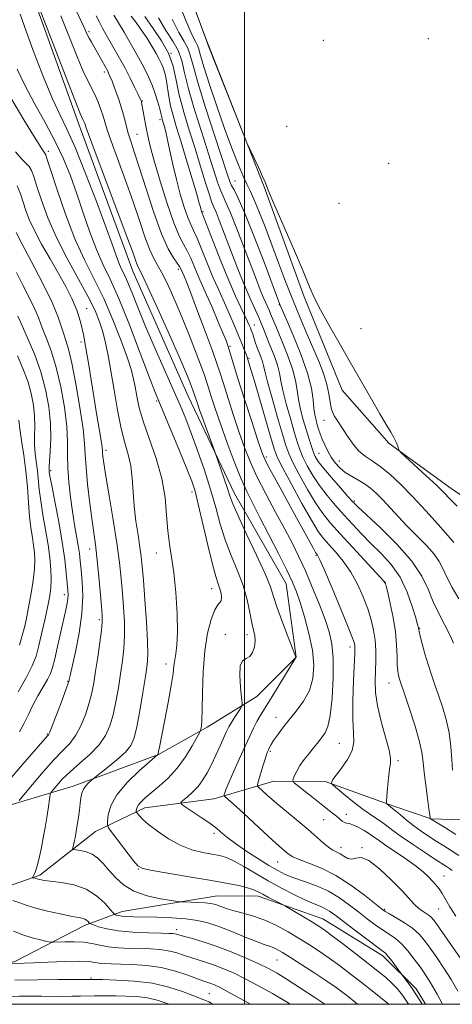
# Model space of a CAD drawing. Extents: x 2122300 to 2125200, y 354800 to 357700.
# Drawn here: x 2123440 to 2123555, y 355000 to 355262 of the extents above; entities that cross this region are included whole.
import ezdxf

# ---------------------------------------------------------------- set-up
doc = ezdxf.new("R2010")
doc.units = 0
doc.header["$MEASUREMENT"] = 0
for name, color, linetype, lineweight in [('32000', 7, 'Continuous', 0), ('DTM HARD BREAKLINE', 7, 'Continuous', 0), ('DTM SPOT ELEVATION', 2, 'Continuous', 13), ('INDEX CONTOUR', 41, 'Continuous', 13), ('INTERMEDIATE CONTOUR', 44, 'Continuous', 0)]:
    doc.layers.add(name, color=color, linetype=linetype, lineweight=lineweight)

msp = doc.modelspace()

# ---------------------------------------------------------------- linework, layer by layer
at = {"layer": '32000', "flags": 128}
for points in [[(2122500, 355000), (2125000, 355000), (2125000, 357500), (2122500, 357500), (2122500, 355000)], [(2123500, 357500), (2123500, 355000)]]:
    msp.add_lwpolyline(points, dxfattribs=at)
at = {"layer": 'DTM HARD BREAKLINE'}
for points in [[(2123414.481, 355511.773, 833.27), (2123416.059, 355480.418, 833.745), (2123426.534, 355448.362, 833.935), (2123436.681, 355419.633, 834.315), (2123444.165, 355401.972, 833.745), (2123457.553, 355379.401, 833.27), (2123464.654, 355350.072, 833.84), (2123464.819, 355320.361, 834.6), (2123477.78, 355289.176, 834.125), (2123490.215, 355256.038, 833.935), (2123505.227, 355217.663, 834.03), (2123515.938, 355188.387, 834.125), (2123526.027, 355163.545, 834.41), (2123538.458, 355149.291, 834.125), (2123555.02, 355137.319, 833.365), (2123573.252, 355125.095, 832.415), (2123596.25, 355109.887, 832.13), (2123606.7, 355098.102, 832.035), (2123610.918, 355075.949, 832.035), (2123610.578, 355061.504, 832.89), (2123607.718, 355048.41, 832.985)], [(2123409.937, 355394.7, 851.415), (2123409.803, 355367.201, 852.175), (2123408.385, 355352.751, 852.27), (2123415.136, 355338.15, 852.08), (2123424.703, 355317.33, 853.315), (2123434.302, 355294.332, 853.22), (2123444.523, 355266.171, 854.265), (2123456.449, 355233.134, 854.55), (2123470.354, 355195.227, 854.74), (2123485.007, 355161.959, 854.835), (2123497.373, 355136.008, 853.41), (2123511.071, 355111.982, 852.84), (2123513.813, 355092.421, 853.98), (2123503.351, 355081.92, 855.31), (2123490.132, 355073.828, 857.685), (2123477.173, 355066.556, 859.965), (2123454.431, 355058.05, 862.625), (2123438.169, 355053.179, 866.33), (2123419.006, 355042.004, 869.465), (2123401.017, 355025.129, 872.41), (2123389.191, 355014.879, 874.5), (2123376.467, 355010.062, 876.02)], [(2123397.386, 355000, 873.981), (2123403.99, 355008.74, 871.62), (2123414.41, 355015.95, 870.12), (2123426.27, 355027.61, 866.7), (2123445.58, 355034.41, 863.69), (2123460.41, 355046.04, 860.79), (2123473.53, 355052.35, 857.41), (2123491.86, 355054.73, 854.61), (2123507.85, 355059.45, 850.99), (2123521.48, 355059.33, 848.23), (2123539.75, 355052.78, 845.72), (2123549.71, 355049.35, 843.94), (2123563.23, 355048.95, 840.92), (2123577.43, 355048.64, 838.22), (2123590.97, 355043.33, 835.27), (2123607.12, 355029.23, 831.68)], [(2123406.866, 355000, 873.963), (2123416.887, 355004.07, 872.79), (2123439.1, 355011.48, 869.75), (2123457.471, 355021.01, 866.425), (2123467.489, 355024.698, 863.385), (2123492.746, 355028.886, 861.105), (2123503.637, 355028.776, 860.535), (2123520.878, 355022.772, 859.205), (2123536.815, 355012.936, 858.445), (2123545.659, 355004.084, 857.685), (2123548.202, 355000, 857.554)]]:
    msp.add_polyline3d(points, dxfattribs=at)
at = {"layer": 'DTM SPOT ELEVATION'}
for p in [(2123458.66, 355259.01, 849.7), (2123520.95, 355256.7, 833.3), (2123548.923, 355257.082, 832.13), (2123480.45, 355253.22, 842.5), (2123462.75, 355248.25, 850.4), (2123472.87, 355240.51, 847.9), (2123477.56, 355235.5, 846.4), (2123511.25, 355233.73, 833.6), (2123471.41, 355231.66, 849.1), (2123447.89, 355227.14, 859.6), (2123538.37, 355223.95, 833.9), (2123497.48, 355219.17, 837.1), (2123525.14, 355213.3, 833.2), (2123489.018, 355211.029, 843.815), (2123482.41, 355195.67, 850.4), (2123458.02, 355185.19, 863.2), (2123509.29, 355186.29, 838.1), (2123502.65, 355180.85, 843.3), (2123531.02, 355179.85, 833.5), (2123456.57, 355176.36, 864.4), (2123496.19, 355175.21, 847.8), (2123501.24, 355172.03, 845.8), (2123476.71, 355160.61, 858.2), (2123521.21, 355155.5, 836.7), (2123463.17, 355147.5, 863.6), (2123505.848, 355145.69, 847.615), (2123519.8, 355146.72, 839.1), (2123525.22, 355144.65, 837.2), (2123448.457, 355142.112, 869.75), (2123486.112, 355136.412, 858.445), (2123529.23, 355133.97, 839.8), (2123458.87, 355121.26, 866.6), (2123476.553, 355120.207, 860.63), (2123519.034, 355119.479, 848.185), (2123537.2, 355112.25, 844.1), (2123452.118, 355109.094, 870.51), (2123491.27, 355110.63, 858.7), (2123461.44, 355102.4, 866.3), (2123494.95, 355098.54, 856.4), (2123546.63, 355100.07, 841.9), (2123500.68, 355098.39, 856.5), (2123528.109, 355095.112, 848.47), (2123479.172, 355090.571, 860.535), (2123453.01, 355086.03, 868.1), (2123538.47, 355085.53, 844.7), (2123508.42, 355076.38, 852.6), (2123447.603, 355071.942, 868.135), (2123506.89, 355067.39, 851.8), (2123525.224, 355069.478, 849.04), (2123540.89, 355064.87, 845.7), (2123521.1, 355049.16, 850.9), (2123527.11, 355050.57, 849.4), (2123491.88, 355045.51, 856.4), (2123525.71, 355041.82, 851.4), (2123531.32, 355041.68, 851.9), (2123471.818, 355036.012, 860.06), (2123508.815, 355037.925, 854.835), (2123553.08, 355034.12, 849.2), (2123537.317, 355025.282, 853.79), (2123551.67, 355025.41, 850.9), (2123481.97, 355019.89, 865.5), (2123508.66, 355011.787, 864.905), (2123459.183, 355006.966, 871.84), (2123490.71, 355002.81, 871.1)]:
    msp.add_point(p, dxfattribs=at)
at = {"layer": 'INDEX CONTOUR'}
for points in [[(2123556.231, 355023.467, 850), (2123554.656, 355025.976, 850), (2123552.566, 355029.51, 850), (2123551.756, 355030.73, 850), (2123550.953, 355031.768, 850), (2123550.063, 355032.783, 850), (2123548.975, 355033.921, 850), (2123547.499, 355035.274, 850), (2123545.429, 355036.922, 850), (2123542.691, 355038.876, 850), (2123537.23, 355042.583, 850), (2123535.536, 355043.774, 850), (2123534.37, 355044.618, 850), (2123533.246, 355045.386, 850), (2123531.811, 355046.271, 850), (2123530.242, 355047.143, 850), (2123528.847, 355047.797, 850), (2123527.856, 355048.099, 850), (2123527.166, 355048.211, 850), (2123526.598, 355048.37, 850), (2123525.992, 355048.761, 850), (2123525.29, 355049.36, 850), (2123524.457, 355050.093, 850), (2123523.442, 355050.919, 850), (2123520.393, 355053.294, 850), (2123518.203, 355055.028, 850), (2123514.154, 355058.27, 850), (2123513.168, 355059.094, 850), (2123512.866, 355059.558, 850), (2123512.99, 355060.06, 850), (2123513.335, 355060.916, 850), (2123513.906, 355062.118, 850), (2123514.762, 355063.577, 850), (2123515.916, 355065.192, 850), (2123517.196, 355066.812, 850), (2123518.388, 355068.279, 850), (2123519.329, 355069.474, 850), (2123520.771, 355071.341, 850), (2123521.48, 355072.316, 850), (2123522.18, 355073.951, 850), (2123522.81, 355076.908, 850), (2123523.306, 355081.541, 850), (2123523.6, 355086.985, 850), (2123523.618, 355092.069, 850), (2123523.294, 355095.957, 850), (2123522.581, 355099.154, 850), (2123521.441, 355102.499, 850), (2123519.875, 355106.594, 850), (2123518.063, 355111.092, 850), (2123516.228, 355115.41, 850), (2123514.515, 355119.153, 850), (2123512.76, 355122.676, 850), (2123510.721, 355126.524, 850), (2123508.262, 355131.058, 850), (2123505.665, 355135.907, 850), (2123503.319, 355140.518, 850), (2123501.5, 355144.516, 850), (2123500.039, 355148.243, 850), (2123498.651, 355152.218, 850), (2123497.141, 355156.757, 850), (2123495.65, 355161.343, 850), (2123494.405, 355165.254, 850), (2123493.527, 355168.077, 850), (2123492.699, 355170.625, 850), (2123491.499, 355174.023, 850), (2123489.663, 355178.976, 850), (2123487.561, 355184.534, 850), (2123485.727, 355189.332, 850), (2123484.563, 355192.337, 850), (2123483.956, 355193.858, 850), (2123483.092, 355195.839, 850), (2123482.776, 355196.404, 850), (2123482.164, 355197.31, 850), (2123481.149, 355198.752, 850), (2123479.74, 355201.185, 850), (2123477.977, 355205.13, 850), (2123475.938, 355210.798, 850), (2123473.87, 355217.164, 850), (2123472.06, 355222.895, 850), (2123470.723, 355226.992, 850), (2123469.789, 355229.786, 850), (2123469.114, 355231.94, 850), (2123468.56, 355234.022, 850), (2123468.007, 355236.216, 850), (2123467.341, 355238.606, 850), (2123466.494, 355241.205, 850), (2123465.59, 355243.721, 850), (2123464.801, 355245.788, 850), (2123464.257, 355247.144, 850), (2123463.906, 355247.942, 850), (2123463.655, 355248.442, 850), (2123461.288, 355252.745, 850), (2123460.525, 355254.106, 850), (2123459.211, 355256.349, 850), (2123458.706, 355257.253, 850), (2123458.299, 355258.081, 850), (2123457.334, 355260.226, 850), (2123453.735, 355267.884, 850)], [(2123555.617, 355096.136, 840), (2123554.712, 355098.173, 840), (2123551.787, 355103.877, 840), (2123550.246, 355107.17, 840), (2123548.882, 355110.499, 840), (2123547.2, 355114.028, 840), (2123544.546, 355118.007, 840), (2123540.57, 355122.509, 840), (2123536.132, 355126.908, 840), (2123530.171, 355132.484, 840), (2123528.868, 355133.789, 840), (2123527.545, 355135.246, 840), (2123525.521, 355137.522, 840), (2123523.147, 355140.23, 840), (2123521.035, 355142.72, 840), (2123519.644, 355144.52, 840), (2123518.822, 355145.864, 840), (2123518.265, 355147.167, 840), (2123517.716, 355148.769, 840), (2123517.109, 355150.73, 840), (2123516.426, 355153.04, 840), (2123515.674, 355155.654, 840), (2123514.952, 355158.391, 840), (2123514.383, 355161.037, 840), (2123514.016, 355163.485, 840), (2123513.594, 355166.058, 840), (2123512.787, 355169.184, 840), (2123511.395, 355173.083, 840), (2123509.752, 355177.137, 840), (2123508.323, 355180.516, 840), (2123507.451, 355182.625, 840), (2123506.985, 355183.803, 840), (2123506.649, 355184.62, 840), (2123505.663, 355186.77, 840), (2123504.994, 355188.295, 840), (2123504.204, 355190.239, 840), (2123503.179, 355192.885, 840), (2123499.953, 355201.385, 840), (2123497.995, 355206.482, 840), (2123496.288, 355210.772, 840), (2123495.109, 355213.493, 840), (2123494.313, 355215.194, 840), (2123493.651, 355216.749, 840), (2123492.893, 355218.929, 840), (2123490.493, 355226.458, 840), (2123488.675, 355232.089, 840), (2123486.751, 355238.185, 840), (2123485.133, 355243.747, 840), (2123484.09, 355248.025, 840), (2123483.323, 355251.254, 840), (2123482.391, 355253.916, 840), (2123480.964, 355256.469, 840), (2123479.151, 355259.277, 840), (2123477.174, 355262.68, 840)], [(2123543.696, 355000, 860), (2123543.499, 355000.317, 860), (2123542.043, 355002.39, 860), (2123540.603, 355004.169, 860), (2123539.12, 355005.742, 860), (2123537.499, 355007.23, 860), (2123535.516, 355008.862, 860), (2123532.914, 355010.9, 860), (2123529.595, 355013.469, 860), (2123526.092, 355016.164, 860), (2123523.099, 355018.441, 860), (2123521.083, 355019.929, 860), (2123519.629, 355020.918, 860), (2123518.094, 355021.866, 860), (2123510.957, 355026.128, 860), (2123510.307, 355026.491, 860), (2123506.452, 355028.466, 860), (2123504.863, 355029.307, 860), (2123503.627, 355029.976, 860), (2123502.439, 355030.52, 860), (2123500.855, 355031.032, 860), (2123498.484, 355031.594, 860), (2123495.153, 355032.253, 860), (2123490.739, 355033.045, 860), (2123485.334, 355033.972, 860), (2123475.498, 355035.64, 860), (2123472.993, 355036.15, 860), (2123471.678, 355036.83, 860), (2123470.508, 355038.202, 860), (2123464.873, 355045.659, 860), (2123463.894, 355047.012, 860), (2123463.556, 355047.825, 860), (2123463.571, 355048.792, 860), (2123463.77, 355050.471, 860), (2123464.464, 355052.85, 860), (2123466.088, 355055.78, 860), (2123468.847, 355059.043, 860), (2123472.04, 355062.156, 860), (2123474.736, 355064.567, 860), (2123477.048, 355066.604, 860), (2123477.071, 355066.685, 860), (2123477.178, 355067.28, 860), (2123477.404, 355068.464, 860), (2123478.766, 355075.292, 860), (2123479.746, 355080.322, 860), (2123480.571, 355084.891, 860), (2123481.038, 355088.072, 860), (2123481.269, 355090.148, 860), (2123481.464, 355091.709, 860), (2123481.765, 355093.337, 860), (2123482.074, 355095.6, 860), (2123482.228, 355099.06, 860), (2123482.108, 355104.009, 860), (2123481.752, 355109.656, 860), (2123481.239, 355114.937, 860), (2123480.651, 355119.089, 860), (2123480.083, 355122.55, 860), (2123479.631, 355126.059, 860), (2123479.323, 355130.198, 860), (2123478.903, 355134.921, 860), (2123478.045, 355140.024, 860), (2123476.555, 355145.284, 860), (2123473.14, 355154.983, 860), (2123472.034, 355158.82, 860), (2123471.365, 355161.925, 860), (2123470.938, 355164.405, 860), (2123470.552, 355166.472, 860), (2123469.961, 355168.758, 860), (2123468.912, 355172.001, 860), (2123467.23, 355176.681, 860), (2123465.054, 355182.251, 860), (2123462.603, 355187.906, 860), (2123460.066, 355193.082, 860), (2123457.499, 355198.178, 860), (2123454.926, 355203.835, 860), (2123452.412, 355210.376, 860), (2123450.186, 355216.858, 860), (2123448.517, 355222.022, 860), (2123447.58, 355224.956, 860), (2123447.181, 355226.156, 860), (2123447.035, 355226.463, 860), (2123446.822, 355226.727, 860), (2123446.092, 355227.814, 860), (2123444.36, 355230.597, 860), (2123441.388, 355235.525, 860), (2123437.912, 355241.36, 860)], [(2123440.214, 355072.587, 870), (2123441.444, 355074.846, 870), (2123442.55, 355077.195, 870), (2123443.725, 355079.632, 870), (2123445.09, 355082.121, 870), (2123447.643, 355086.481, 870), (2123448.427, 355088.051, 870), (2123448.988, 355089.664, 870), (2123449.563, 355091.94, 870), (2123450.324, 355095.258, 870), (2123452.505, 355105.06, 870), (2123452.862, 355106.781, 870), (2123453.049, 355108.004, 870), (2123453.102, 355109.052, 870), (2123453.042, 355110.288, 870), (2123452.89, 355112.088, 870), (2123452.647, 355114.766, 870), (2123452.242, 355118.402, 870), (2123451.585, 355123.016, 870), (2123450.644, 355128.45, 870), (2123449.622, 355133.844, 870), (2123448.778, 355138.16, 870), (2123448.304, 355140.651, 870), (2123448.12, 355141.73, 870), (2123448.072, 355142.103, 870), (2123448.046, 355142.421, 870), (2123448.055, 355143.13, 870), (2123448.149, 355144.62, 870), (2123448.339, 355147.172, 870), (2123448.487, 355150.617, 870), (2123448.42, 355154.674, 870), (2123447.987, 355159.087, 870), (2123447.146, 355163.701, 870), (2123445.879, 355168.389, 870), (2123444.236, 355172.964, 870), (2123442.531, 355177.018, 870), (2123440.35, 355181.864, 870), (2123439.755, 355183.26, 870)], [(2123501.638, 355000, 870), (2123501.011, 355000.356, 870), (2123496.598, 355002.809, 870), (2123493.716, 355004.352, 870), (2123492.072, 355005.156, 870), (2123491.104, 355005.548, 870), (2123489.207, 355006.187, 870), (2123487.511, 355006.801, 870), (2123484.932, 355007.763, 870), (2123481.638, 355008.857, 870), (2123477.902, 355009.793, 870), (2123474.008, 355010.35, 870), (2123470.28, 355010.602, 870), (2123467.055, 355010.693, 870), (2123464.582, 355010.751, 870), (2123462.758, 355010.828, 870), (2123461.393, 355010.959, 870), (2123460.223, 355011.158, 870), (2123458.686, 355011.354, 870), (2123456.15, 355011.453, 870), (2123452.265, 355011.392, 870), (2123447.832, 355011.234, 870), (2123443.935, 355011.071, 870), (2123441.393, 355010.975, 870), (2123437.561, 355010.881, 870)]]:
    msp.add_polyline3d(points, dxfattribs=at)
at = {"layer": 'INTERMEDIATE CONTOUR'}
for points in [[(2123555.717, 355122.991, 836), (2123554.089, 355124.814, 836), (2123551.5, 355127.771, 836), (2123548.265, 355131.419, 836), (2123544.829, 355135.146, 836), (2123541.577, 355138.433, 836), (2123538.638, 355141.14, 836), (2123536.08, 355143.221, 836), (2123533.937, 355144.706, 836), (2123532.112, 355145.933, 836), (2123530.475, 355147.314, 836), (2123528.925, 355149.144, 836), (2123527.461, 355151.235, 836), (2123526.111, 355153.278, 836), (2123524.909, 355155.052, 836), (2123523.916, 355156.687, 836), (2123523.199, 355158.396, 836), (2123522.775, 355160.357, 836), (2123522.445, 355162.58, 836), (2123521.961, 355165.037, 836), (2123521.123, 355167.726, 836), (2123519.932, 355170.753, 836), (2123516.702, 355178.305, 836), (2123514.812, 355182.798, 836), (2123512.87, 355187.569, 836), (2123510.955, 355192.468, 836), (2123509.084, 355197.397, 836), (2123505.491, 355206.962, 836), (2123503.883, 355211.133, 836), (2123502.551, 355214.403, 836), (2123501.546, 355216.593, 836), (2123500.669, 355218.337, 836), (2123499.657, 355220.472, 836), (2123498.302, 355223.672, 836), (2123496.624, 355227.961, 836), (2123494.699, 355233.2, 836), (2123492.641, 355239.117, 836), (2123490.713, 355244.911, 836), (2123489.215, 355249.647, 836), (2123488.346, 355252.656, 836), (2123487.896, 355254.327, 836), (2123487.551, 355255.315, 836), (2123487.015, 355256.321, 836), (2123486.05, 355258.233, 836), (2123484.431, 355261.986, 836), (2123482.065, 355268.071, 836)], [(2123556.758, 355003.519, 854), (2123554.961, 355006.599, 854), (2123553.049, 355009.614, 854), (2123551.145, 355012.442, 854), (2123549.407, 355014.934, 854), (2123547.918, 355016.988, 854), (2123546.461, 355018.709, 854), (2123544.747, 355020.255, 854), (2123542.614, 355021.732, 854), (2123540.4, 355023.047, 854), (2123538.571, 355024.062, 854), (2123537.394, 355024.742, 854), (2123536.341, 355025.492, 854), (2123531.904, 355029.058, 854), (2123528.289, 355031.765, 854), (2123524.334, 355034.326, 854), (2123520.503, 355036.255, 854), (2123517.135, 355037.6, 854), (2123514.535, 355038.545, 854), (2123512.892, 355039.259, 854), (2123511.917, 355039.86, 854), (2123511.202, 355040.451, 854), (2123509.199, 355042.177, 854), (2123507.468, 355043.734, 854), (2123505.087, 355045.935, 854), (2123499.836, 355050.817, 854), (2123497.78, 355052.688, 854), (2123494.776, 355055.348, 854), (2123494.61, 355055.598, 854), (2123494.649, 355055.851, 854), (2123494.802, 355056.337, 854), (2123495.18, 355057.351, 854), (2123495.945, 355059.206, 854), (2123497.184, 355062.057, 854), (2123498.686, 355065.437, 854), (2123500.168, 355068.724, 854), (2123501.408, 355071.425, 854), (2123502.431, 355073.563, 854), (2123503.328, 355075.291, 854), (2123504.207, 355076.81, 854), (2123506.708, 355080.818, 854), (2123508.64, 355083.969, 854), (2123513.665, 355092.297, 854), (2123513.639, 355092.434, 854), (2123513.396, 355093.142, 854), (2123512.711, 355094.968, 854), (2123511.469, 355098.209, 854), (2123509.98, 355102.147, 854), (2123508.662, 355105.813, 854), (2123507.77, 355108.577, 854), (2123506.907, 355111.159, 854), (2123505.513, 355114.618, 854), (2123503.24, 355119.614, 854), (2123500.603, 355125.213, 854), (2123498.329, 355130.08, 854), (2123496.945, 355133.267, 854), (2123496.171, 355135.368, 854), (2123495.527, 355137.359, 854), (2123494.654, 355139.941, 854), (2123493.688, 355142.707, 854), (2123492.038, 355147.345, 854), (2123489.193, 355155.199, 854), (2123488.072, 355158.325, 854), (2123487.312, 355160.482, 854), (2123486.871, 355161.78, 854), (2123486.315, 355163.508, 854), (2123486.06, 355164.22, 854), (2123485.584, 355165.464, 854), (2123484.605, 355167.837, 854), (2123482.803, 355172.01, 854), (2123480.044, 355178.242, 854), (2123476.941, 355185.157, 854), (2123474.296, 355190.969, 854), (2123472.703, 355194.367, 854), (2123471.935, 355195.939, 854), (2123471.562, 355196.75, 854), (2123471.156, 355197.849, 854), (2123470.302, 355200.233, 854), (2123468.591, 355204.885, 854), (2123465.828, 355212.246, 854), (2123460.022, 355227.615, 854), (2123458.517, 355231.651, 854), (2123457.916, 355233.324, 854), (2123457.614, 355234.237, 854), (2123457.453, 355234.654, 854), (2123457.274, 355235.06, 854), (2123457.02, 355235.602, 854), (2123456.362, 355237.175, 854), (2123454.904, 355240.861, 854), (2123452.451, 355247.203, 854), (2123445.266, 355265.88, 854)], [(2123556.562, 355132.639, 834), (2123554.639, 355134.576, 834), (2123553.008, 355136.247, 834), (2123551.046, 355138.185, 834), (2123548.357, 355140.724, 834), (2123541.733, 355146.832, 834), (2123541.2, 355147.422, 834), (2123541.007, 355147.876, 834), (2123540.768, 355148.604, 834), (2123540.372, 355149.631, 834), (2123539.781, 355150.887, 834), (2123538.941, 355152.37, 834), (2123537.739, 355154.357, 834), (2123536.049, 355157.192, 834), (2123533.795, 355161.098, 834), (2123528.172, 355170.941, 834), (2123525.185, 355176.103, 834), (2123522.431, 355180.89, 834), (2123520.213, 355184.894, 834), (2123518.678, 355187.969, 834), (2123517.352, 355191.017, 834), (2123515.605, 355195.2, 834), (2123513.037, 355201.208, 834), (2123507.769, 355213.426, 834), (2123506.357, 355216.783, 834), (2123505.574, 355218.687, 834), (2123504.837, 355220.404, 834), (2123503.719, 355222.862, 834), (2123500.679, 355229.396, 834), (2123500.018, 355230.973, 834), (2123490.292, 355255.533, 834), (2123490.091, 355256.111, 834), (2123489.896, 355256.622, 834), (2123486.646, 355265.495, 834)], [(2123552.723, 355000, 856), (2123551.257, 355002.688, 856), (2123549.412, 355005.892, 856), (2123548.021, 355008.082, 856), (2123546.708, 355009.959, 856), (2123545.185, 355012.053, 856), (2123543.501, 355014.212, 856), (2123541.791, 355016.119, 856), (2123540.148, 355017.553, 856), (2123538.507, 355018.693, 856), (2123536.759, 355019.82, 856), (2123534.819, 355021.16, 856), (2123532.69, 355022.734, 856), (2123530.395, 355024.507, 856), (2123527.944, 355026.425, 856), (2123525.284, 355028.341, 856), (2123522.348, 355030.086, 856), (2123519.14, 355031.534, 856), (2123515.946, 355032.714, 856), (2123513.124, 355033.698, 856), (2123510.885, 355034.586, 856), (2123508.863, 355035.589, 856), (2123506.544, 355036.946, 856), (2123503.6, 355038.796, 856), (2123500.428, 355040.874, 856), (2123497.609, 355042.814, 856), (2123495.586, 355044.325, 856), (2123494.259, 355045.427, 856), (2123492.714, 355046.819, 856), (2123491.891, 355047.46, 856), (2123490.554, 355048.395, 856), (2123488.502, 355049.771, 856), (2123484.28, 355052.552, 856), (2123483.243, 355053.28, 856), (2123483.078, 355053.722, 856), (2123483.642, 355054.257, 856), (2123484.77, 355055.184, 856), (2123486.207, 355056.474, 856), (2123487.672, 355058.018, 856), (2123488.952, 355059.738, 856), (2123490.095, 355061.668, 856), (2123491.216, 355063.873, 856), (2123492.387, 355066.351, 856), (2123493.524, 355068.837, 856), (2123495.236, 355072.602, 856), (2123495.857, 355073.85, 856), (2123496.535, 355075.041, 856), (2123497.379, 355076.384, 856), (2123498.253, 355077.709, 856), (2123498.957, 355078.753, 856), (2123499.338, 355079.407, 856), (2123499.417, 355080.174, 856), (2123499.264, 355081.714, 856), (2123498.977, 355084.41, 856), (2123498.775, 355087.546, 856), (2123498.907, 355090.134, 856), (2123499.534, 355091.475, 856), (2123500.465, 355092.039, 856), (2123501.421, 355092.588, 856), (2123502.167, 355093.696, 856), (2123502.645, 355095.202, 856), (2123502.841, 355096.757, 856), (2123502.755, 355098.135, 856), (2123502.453, 355099.61, 856), (2123502.013, 355101.574, 856), (2123501.479, 355104.317, 856), (2123500.746, 355107.699, 856), (2123499.676, 355111.474, 856), (2123498.198, 355115.43, 856), (2123496.519, 355119.496, 856), (2123494.919, 355123.633, 856), (2123493.587, 355127.839, 856), (2123492.366, 355132.247, 856), (2123491.012, 355137.027, 856), (2123489.358, 355142.229, 856), (2123487.562, 355147.432, 856), (2123485.862, 355152.094, 856), (2123484.396, 355155.909, 856), (2123482.921, 355159.499, 856), (2123481.095, 355163.717, 856), (2123476.048, 355175.166, 856), (2123473.554, 355180.951, 856), (2123471.561, 355185.781, 856), (2123470.047, 355189.572, 856), (2123468.898, 355192.401, 856), (2123468.007, 355194.401, 856), (2123467.275, 355195.94, 856), (2123466.609, 355197.444, 856), (2123465.88, 355199.377, 856), (2123464.82, 355202.358, 856), (2123463.127, 355207.046, 856), (2123460.641, 355213.726, 856), (2123457.766, 355221.208, 856), (2123455.049, 355227.928, 856), (2123452.877, 355232.814, 856), (2123450.998, 355236.749, 856), (2123448.997, 355241.107, 856), (2123446.604, 355246.838, 856), (2123444.107, 355253.213, 856), (2123441.934, 355259.079, 856), (2123440.368, 355263.618, 856)], [(2123559.61, 355009.135, 852), (2123551.843, 355020.287, 852), (2123550.625, 355022.006, 852), (2123549.84, 355022.99, 852), (2123549.153, 355023.613, 852), (2123548.305, 355024.198, 852), (2123547.32, 355024.851, 852), (2123546.299, 355025.628, 852), (2123545.264, 355026.616, 852), (2123541.95, 355030.181, 852), (2123539.128, 355033.093, 852), (2123535.959, 355036.086, 852), (2123533.106, 355038.274, 852), (2123531.066, 355039.048, 852), (2123529.669, 355038.91, 852), (2123528.579, 355038.64, 852), (2123527.52, 355038.84, 852), (2123526.467, 355039.402, 852), (2123525.456, 355040.038, 852), (2123523.499, 355041.069, 852), (2123522.34, 355041.822, 852), (2123520.91, 355042.986, 852), (2123516.921, 355046.502, 852), (2123514.297, 355048.725, 852), (2123509.158, 355053.008, 852), (2123507.348, 355054.569, 852), (2123506.073, 355055.714, 852), (2123503.635, 355057.919, 852), (2123503.477, 355058.121, 852), (2123503.518, 355058.538, 852), (2123503.794, 355059.526, 852), (2123504.929, 355063.398, 852), (2123505.498, 355065.283, 852), (2123505.894, 355066.51, 852), (2123506.164, 355067.236, 852), (2123506.396, 355067.76, 852), (2123506.679, 355068.352, 852), (2123507.107, 355069.142, 852), (2123507.777, 355070.229, 852), (2123508.768, 355071.688, 852), (2123510.1, 355073.499, 852), (2123511.778, 355075.622, 852), (2123513.746, 355078.019, 852), (2123515.703, 355080.677, 852), (2123517.291, 355083.584, 852), (2123518.218, 355086.751, 852), (2123518.467, 355090.27, 852), (2123518.089, 355094.253, 852), (2123517.177, 355098.695, 852), (2123515.985, 355103.123, 852), (2123514.807, 355106.947, 852), (2123513.824, 355109.824, 852), (2123512.77, 355112.409, 852), (2123511.266, 355115.604, 852), (2123509.077, 355120.008, 852), (2123506.541, 355124.998, 852), (2123504.136, 355129.648, 852), (2123502.214, 355133.321, 852), (2123500.609, 355136.534, 852), (2123499.025, 355140.096, 852), (2123497.251, 355144.565, 852), (2123495.413, 355149.521, 852), (2123493.716, 355154.294, 852), (2123492.332, 355158.33, 852), (2123491.274, 355161.525, 852), (2123490.518, 355163.891, 852), (2123489.994, 355165.568, 852), (2123489.449, 355167.22, 852), (2123488.584, 355169.637, 852), (2123487.187, 355173.369, 852), (2123485.407, 355177.984, 852), (2123483.478, 355182.806, 852), (2123481.607, 355187.248, 852), (2123479.885, 355191.071, 852), (2123478.374, 355194.121, 852), (2123475.966, 355198.407, 852), (2123474.829, 355200.866, 852), (2123473.564, 355204.301, 852), (2123472.088, 355208.695, 852), (2123470.325, 355213.89, 852), (2123468.275, 355219.619, 852), (2123466.233, 355225.184, 852), (2123464.568, 355229.778, 852), (2123463.536, 355232.845, 852), (2123462.459, 355236.453, 852), (2123461.851, 355238.248, 852), (2123461.104, 355240.181, 852), (2123460.273, 355242.065, 852), (2123458.347, 355245.858, 852), (2123457.051, 355248.666, 852), (2123455.448, 355252.526, 852), (2123452.269, 355260.551, 852), (2123451.176, 355263.2, 852)], [(2123555.294, 355035.589, 848), (2123554.544, 355036.18, 848), (2123553.742, 355036.725, 848), (2123550.688, 355038.681, 848), (2123547.888, 355040.502, 848), (2123544.673, 355042.637, 848), (2123541.712, 355044.672, 848), (2123539.503, 355046.29, 848), (2123537.87, 355047.548, 848), (2123536.468, 355048.598, 848), (2123534.99, 355049.596, 848), (2123533.286, 355050.726, 848), (2123531.245, 355052.176, 848), (2123528.852, 355054.032, 848), (2123526.484, 355055.957, 848), (2123523.588, 355058.375, 848), (2123523.213, 355058.739, 848), (2123523.169, 355058.914, 848), (2123523.231, 355059.196, 848), (2123523.549, 355059.823, 848), (2123524.372, 355061.018, 848), (2123525.812, 355062.903, 848), (2123527.435, 355065.206, 848), (2123528.675, 355067.555, 848), (2123529.128, 355069.754, 848), (2123529.047, 355072.302, 848), (2123528.849, 355075.876, 848), (2123528.86, 355080.827, 848), (2123529.035, 355086.207, 848), (2123529.362, 355093.493, 848), (2123529.398, 355094.83, 848), (2123529.371, 355095.457, 848), (2123529.245, 355096.088, 848), (2123528.761, 355097.481, 848), (2123527.606, 355100.407, 848), (2123525.625, 355105.244, 848), (2123523.305, 355110.816, 848), (2123521.295, 355115.56, 848), (2123520.086, 355118.301, 848), (2123519.531, 355119.43, 848), (2123519.324, 355119.73, 848), (2123519.183, 355119.904, 848), (2123518.92, 355120.334, 848), (2123518.369, 355121.32, 848), (2123513.892, 355129.504, 848), (2123508.85, 355138.648, 848), (2123506.772, 355142.455, 848), (2123505.5, 355144.915, 848), (2123504.634, 355147.02, 848), (2123503.586, 355150.142, 848), (2123501.95, 355155.183, 848), (2123500.026, 355161.16, 848), (2123498.293, 355166.617, 848), (2123497.118, 355170.432, 848), (2123495.984, 355174.282, 848), (2123495.626, 355175.394, 848), (2123495.128, 355176.702, 848), (2123494.274, 355178.772, 848), (2123492.943, 355181.932, 848), (2123491.391, 355185.58, 848), (2123489.965, 355188.878, 848), (2123488.152, 355192.924, 848), (2123487.448, 355194.548, 848), (2123486.647, 355196.503, 848), (2123485.751, 355198.634, 848), (2123484.799, 355200.648, 848), (2123483.806, 355202.435, 848), (2123482.661, 355204.639, 848), (2123481.228, 355208.089, 848), (2123479.449, 355213.26, 848), (2123477.594, 355219.202, 848), (2123476.014, 355224.611, 848), (2123474.967, 355228.507, 848), (2123474.336, 355231.204, 848), (2123473.914, 355233.339, 848), (2123472.67, 355240.143, 848), (2123472.618, 355240.365, 848), (2123472.543, 355240.582, 848), (2123472.311, 355241.099, 848), (2123471.769, 355242.24, 848), (2123470.815, 355244.207, 848), (2123469.563, 355246.726, 848), (2123468.179, 355249.399, 848), (2123466.808, 355251.902, 848), (2123464.313, 355256.261, 848), (2123463.251, 355258.157, 848), (2123462.307, 355259.899, 848), (2123461.461, 355261.52, 848), (2123460.627, 355263.182, 848)], [(2123556.984, 355039.612, 846), (2123555.006, 355040.961, 846), (2123553.015, 355042.221, 846), (2123551.012, 355043.46, 846), (2123549.001, 355044.74, 846), (2123547.001, 355046.087, 846), (2123545.033, 355047.52, 846), (2123543.145, 355049.02, 846), (2123541.479, 355050.419, 846), (2123540.202, 355051.514, 846), (2123539.419, 355052.166, 846), (2123537.891, 355053.361, 846), (2123537.77, 355053.532, 846), (2123537.762, 355054.034, 846), (2123537.858, 355055.294, 846), (2123538.047, 355057.547, 846), (2123538.303, 355060.236, 846), (2123538.591, 355062.608, 846), (2123538.851, 355064.183, 846), (2123538.895, 355065.577, 846), (2123538.504, 355067.678, 846), (2123537.566, 355071.094, 846), (2123536.392, 355075.303, 846), (2123535.398, 355079.501, 846), (2123534.898, 355083.064, 846), (2123534.788, 355086.086, 846), (2123534.932, 355091.548, 846), (2123534.914, 355094.246, 846), (2123534.739, 355096.923, 846), (2123534.349, 355099.586, 846), (2123533.711, 355102.337, 846), (2123532.802, 355105.297, 846), (2123531.601, 355108.531, 846), (2123530.107, 355111.87, 846), (2123528.324, 355115.084, 846), (2123526.299, 355117.973, 846), (2123524.255, 355120.448, 846), (2123522.455, 355122.444, 846), (2123521.042, 355124.045, 846), (2123519.663, 355125.919, 846), (2123517.843, 355128.877, 846), (2123515.3, 355133.377, 846), (2123512.529, 355138.454, 846), (2123510.219, 355142.786, 846), (2123508.844, 355145.514, 846), (2123508.013, 355147.632, 846), (2123507.121, 355150.596, 846), (2123502.665, 355165.91, 846), (2123501.735, 355169.054, 846), (2123500.857, 355171.91, 846), (2123500.698, 355172.381, 846), (2123500.432, 355173.111, 846), (2123499.98, 355174.304, 846), (2123499.325, 355175.981, 846), (2123498.464, 355178.116, 846), (2123497.414, 355180.646, 846), (2123496.259, 355183.346, 846), (2123495.102, 355185.954, 846), (2123492.895, 355190.737, 846), (2123491.647, 355193.613, 846), (2123490.203, 355197.166, 846), (2123488.725, 355200.864, 846), (2123487.435, 355203.986, 846), (2123486.48, 355206.061, 846), (2123485.722, 355207.633, 846), (2123484.951, 355209.494, 846), (2123484.011, 355212.25, 846), (2123482.965, 355215.745, 846), (2123481.929, 355219.636, 846), (2123481.002, 355223.577, 846), (2123480.215, 355227.217, 846), (2123479.581, 355230.202, 846), (2123479.104, 355232.283, 846), (2123478.754, 355233.628, 846), (2123478.136, 355235.685, 846), (2123478.023, 355236.125, 846), (2123477.933, 355236.575, 846), (2123477.786, 355237.251, 846), (2123477.488, 355238.402, 846), (2123476.97, 355240.184, 846), (2123476.266, 355242.387, 846), (2123475.435, 355244.711, 846), (2123474.503, 355246.953, 846), (2123473.361, 355249.312, 846), (2123471.866, 355252.083, 846), (2123469.969, 355255.407, 846), (2123467.989, 355258.793, 846), (2123465.319, 355263.336, 846)], [(2123556.269, 355045.198, 844), (2123553.453, 355046.97, 844), (2123549.506, 355049.352, 844), (2123549.384, 355049.46, 844), (2123549.377, 355049.485, 844), (2123549.38, 355049.535, 844), (2123549.376, 355049.703, 844), (2123549.303, 355050.373, 844), (2123549.089, 355052.004, 844), (2123548.697, 355054.847, 844), (2123548.225, 355058.346, 844), (2123547.809, 355061.737, 844), (2123547.518, 355064.504, 844), (2123547.156, 355067.101, 844), (2123546.463, 355070.231, 844), (2123545.285, 355074.317, 844), (2123543.89, 355078.687, 844), (2123542.653, 355082.39, 844), (2123541.418, 355086.014, 844), (2123541.161, 355086.801, 844), (2123540.945, 355087.597, 844), (2123540.765, 355088.688, 844), (2123540.65, 355090.309, 844), (2123540.598, 355092.635, 844), (2123540.487, 355095.613, 844), (2123540.163, 355099.134, 844), (2123539.539, 355103.004, 844), (2123538.778, 355106.697, 844), (2123538.111, 355109.606, 844), (2123537.707, 355111.298, 844), (2123537.508, 355112.051, 844), (2123537.4, 355112.318, 844), (2123537.209, 355112.565, 844), (2123528.746, 355121.716, 844), (2123525.482, 355125.271, 844), (2123522.929, 355128.111, 844), (2123520.874, 355130.636, 844), (2123518.907, 355133.492, 844), (2123516.748, 355137.092, 844), (2123514.627, 355140.924, 844), (2123512.901, 355144.246, 844), (2123511.797, 355146.612, 844), (2123511.014, 355148.772, 844), (2123510.117, 355151.774, 844), (2123508.813, 355156.276, 844), (2123507.357, 355161.375, 844), (2123506.142, 355165.778, 844), (2123505.449, 355168.537, 844), (2123505.105, 355170.071, 844), (2123504.823, 355171.147, 844), (2123504.387, 355172.373, 844), (2123503.317, 355175.087, 844), (2123502.892, 355176.278, 844), (2123502.298, 355178.143, 844), (2123502.062, 355178.845, 844), (2123501.831, 355179.47, 844), (2123501.582, 355180.097, 844), (2123501.276, 355180.827, 844), (2123500.821, 355181.839, 844), (2123500.11, 355183.334, 844), (2123499.053, 355185.51, 844), (2123497.632, 355188.561, 844), (2123495.845, 355192.678, 844), (2123493.758, 355197.83, 844), (2123491.7, 355203.095, 844), (2123488.594, 355211.132, 844), (2123488.505, 355211.428, 844), (2123488.306, 355212.204, 844), (2123488.005, 355213.301, 844), (2123487.316, 355215.693, 844), (2123486.121, 355219.748, 844), (2123484.638, 355224.715, 844), (2123483.166, 355229.563, 844), (2123481.95, 355233.491, 844), (2123481.016, 355236.608, 844), (2123480.338, 355239.251, 844), (2123479.876, 355241.688, 844), (2123479.282, 355245.794, 844), (2123478.989, 355247.314, 844), (2123478.661, 355248.537, 844), (2123478.301, 355249.573, 844), (2123477.893, 355250.549, 844), (2123477.342, 355251.663, 844), (2123476.534, 355253.131, 844), (2123475.4, 355255.083, 844), (2123474.038, 355257.305, 844), (2123472.591, 355259.496, 844), (2123471.19, 355261.421, 844), (2123469.926, 355263.092, 844)], [(2123555.332, 355062.361, 842), (2123555.185, 355065.192, 842), (2123554.926, 355068.626, 842), (2123554.442, 355072.285, 842), (2123553.661, 355075.845, 842), (2123552.681, 355079.193, 842), (2123551.641, 355082.273, 842), (2123550.654, 355085.067, 842), (2123549.73, 355087.724, 842), (2123548.849, 355090.433, 842), (2123548.013, 355093.282, 842), (2123547.286, 355095.958, 842), (2123546.752, 355098.045, 842), (2123546.463, 355099.254, 842), (2123546.353, 355099.8, 842), (2123546.322, 355100.025, 842), (2123546.268, 355100.296, 842), (2123546.059, 355101.077, 842), (2123545.561, 355102.859, 842), (2123544.651, 355105.929, 842), (2123543.274, 355109.777, 842), (2123541.392, 355113.688, 842), (2123539.014, 355117.1, 842), (2123536.351, 355120.046, 842), (2123533.666, 355122.71, 842), (2123531.161, 355125.254, 842), (2123528.807, 355127.753, 842), (2123526.514, 355130.259, 842), (2123524.225, 355132.817, 842), (2123522.01, 355135.433, 842), (2123519.971, 355138.106, 842), (2123518.196, 355140.806, 842), (2123516.725, 355143.394, 842), (2123515.583, 355145.706, 842), (2123514.757, 355147.69, 842), (2123514.061, 355149.751, 842), (2123513.272, 355152.407, 842), (2123512.244, 355155.965, 842), (2123511.154, 355159.883, 842), (2123510.263, 355163.408, 842), (2123509.732, 355166.011, 842), (2123509.349, 355168.064, 842), (2123508.805, 355170.165, 842), (2123507.889, 355172.733, 842), (2123506.787, 355175.482, 842), (2123505.778, 355177.946, 842), (2123505.063, 355179.807, 842), (2123504.501, 355181.314, 842), (2123503.87, 355182.862, 842), (2123502.988, 355184.797, 842), (2123501.844, 355187.275, 842), (2123500.472, 355190.406, 842), (2123498.921, 355194.209, 842), (2123497.308, 355198.34, 842), (2123493.314, 355208.8, 842), (2123492.477, 355210.907, 842), (2123491.896, 355212.266, 842), (2123491.384, 355213.526, 842), (2123490.705, 355215.492, 842), (2123489.683, 355218.751, 842), (2123488.371, 355223.031, 842), (2123486.878, 355227.846, 842), (2123485.325, 355232.76, 842), (2123483.871, 355237.546, 842), (2123482.685, 355242.026, 842), (2123481.842, 355246.074, 842), (2123481.022, 355249.763, 842), (2123479.811, 355253.216, 842), (2123477.938, 355256.543, 842), (2123475.702, 355259.8, 842), (2123473.546, 355263.027, 842)], [(2123556.986, 355107.938, 838), (2123555.268, 355110.966, 838), (2123553.822, 355113.758, 838), (2123552.79, 355115.997, 838), (2123551.832, 355117.913, 838), (2123550.49, 355119.871, 838), (2123548.443, 355122.152, 838), (2123543.299, 355127.299, 838), (2123540.88, 355129.853, 838), (2123536.805, 355134.311, 838), (2123535.113, 355136.029, 838), (2123533.529, 355137.431, 838), (2123531.921, 355138.598, 838), (2123530.199, 355139.616, 838), (2123528.454, 355140.591, 838), (2123526.818, 355141.634, 838), (2123525.396, 355142.836, 838), (2123524.174, 355144.198, 838), (2123523.109, 355145.699, 838), (2123522.167, 355147.305, 838), (2123521.354, 355148.929, 838), (2123520.684, 355150.472, 838), (2123520.162, 355151.859, 838), (2123519.747, 355153.123, 838), (2123519.387, 355154.322, 838), (2123519.047, 355155.535, 838), (2123518.742, 355156.923, 838), (2123518.504, 355158.666, 838), (2123518.302, 355160.954, 838), (2123517.856, 355164.011, 838), (2123516.826, 355168.069, 838), (2123515.03, 355173.136, 838), (2123512.92, 355178.33, 838), (2123511.108, 355182.543, 838), (2123509.46, 355186.351, 838), (2123505.221, 355197.554, 838), (2123502.507, 355204.611, 838), (2123500.023, 355210.838, 838), (2123498.298, 355214.78, 838), (2123497.24, 355216.868, 838), (2123496.598, 355218.006, 838), (2123496.102, 355219.108, 838), (2123495.398, 355221.137, 838), (2123492.025, 355231.417, 838), (2123489.632, 355238.823, 838), (2123487.581, 355245.469, 838), (2123486.339, 355249.977, 838), (2123485.624, 355252.745, 838), (2123484.971, 355254.616, 838), (2123483.99, 355256.395, 838), (2123482.601, 355258.755, 838), (2123480.803, 355262.333, 838)], [(2123547.274, 355000, 858), (2123546.591, 355001.153, 858), (2123544.619, 355004.252, 858), (2123543.324, 355006.09, 858), (2123541.802, 355008.02, 858), (2123540.368, 355009.984, 858), (2123539.27, 355011.465, 858), (2123538.27, 355012.759, 858), (2123537.516, 355013.604, 858), (2123536.593, 355014.367, 858), (2123532.244, 355017.579, 858), (2123529.039, 355019.976, 858), (2123524.023, 355023.78, 858), (2123522.596, 355024.82, 858), (2123521.431, 355025.522, 858), (2123520.163, 355026.098, 858), (2123518.53, 355026.761, 858), (2123516.295, 355027.727, 858), (2123513.322, 355029.147, 858), (2123509.868, 355030.923, 858), (2123506.29, 355032.894, 858), (2123502.906, 355034.89, 858), (2123499.872, 355036.708, 858), (2123497.305, 355038.14, 858), (2123495.241, 355039.048, 858), (2123493.388, 355039.583, 858), (2123491.373, 355039.97, 858), (2123488.91, 355040.427, 858), (2123486.057, 355041.151, 858), (2123482.96, 355042.333, 858), (2123479.795, 355044.069, 858), (2123476.861, 355046.059, 858), (2123474.491, 355047.909, 858), (2123472.922, 355049.304, 858), (2123472.02, 355050.248, 858), (2123471.558, 355050.826, 858), (2123471.335, 355051.134, 858), (2123471.258, 355051.319, 858), (2123471.261, 355051.54, 858), (2123471.307, 355051.922, 858), (2123471.469, 355052.467, 858), (2123471.848, 355053.143, 858), (2123472.544, 355053.942, 858), (2123473.645, 355054.952, 858), (2123477.343, 355058.046, 858), (2123479.745, 355060.244, 858), (2123482.16, 355062.887, 858), (2123484.334, 355065.885, 858), (2123486.115, 355068.789, 858), (2123487.378, 355071.056, 858), (2123488.06, 355072.317, 858), (2123488.335, 355072.899, 858), (2123488.438, 355073.299, 858), (2123488.559, 355074.021, 858), (2123488.699, 355075.58, 858), (2123488.811, 355078.499, 858), (2123488.885, 355083.056, 858), (2123489.045, 355088.559, 858), (2123489.448, 355094.076, 858), (2123490.195, 355098.806, 858), (2123491.148, 355102.49, 858), (2123492.111, 355104.999, 858), (2123492.917, 355106.327, 858), (2123493.505, 355106.946, 858), (2123493.847, 355107.447, 858), (2123493.925, 355108.293, 858), (2123493.784, 355109.423, 858), (2123493.48, 355110.648, 858), (2123493.049, 355111.933, 858), (2123492.423, 355113.865, 858), (2123491.509, 355117.187, 858), (2123490.276, 355122.28, 858), (2123487.747, 355133.176, 858), (2123486.873, 355136.6, 858), (2123485.999, 355139.267, 858), (2123484.702, 355142.552, 858), (2123482.723, 355147.372, 858), (2123477.246, 355160.547, 858), (2123476.19, 355163.177, 858), (2123474.696, 355167.082, 858), (2123472.311, 355173.391, 858), (2123469.413, 355180.922, 858), (2123466.587, 355187.916, 858), (2123464.28, 355193.09, 858), (2123462.387, 355197.072, 858), (2123460.664, 355200.962, 858), (2123458.917, 355205.595, 858), (2123457.151, 355210.724, 858), (2123455.42, 355215.836, 858), (2123453.731, 355220.559, 858), (2123451.907, 355225.084, 858), (2123449.719, 355229.748, 858), (2123447.05, 355234.764, 858), (2123444.206, 355239.87, 858), (2123441.602, 355244.682, 858), (2123439.54, 355248.964, 858)], [(2123538.417, 355000, 862), (2123536.708, 355001.39, 862), (2123533.985, 355003.553, 862), (2123531.024, 355005.876, 862), (2123528.094, 355008.15, 862), (2123525.26, 355010.302, 862), (2123522.533, 355012.293, 862), (2123519.904, 355014.107, 862), (2123517.278, 355015.821, 862), (2123514.537, 355017.536, 862), (2123511.599, 355019.304, 862), (2123508.533, 355020.994, 862), (2123505.444, 355022.428, 862), (2123502.445, 355023.479, 862), (2123499.683, 355024.238, 862), (2123497.31, 355024.844, 862), (2123495.438, 355025.411, 862), (2123493.999, 355025.928, 862), (2123492.883, 355026.353, 862), (2123491.952, 355026.658, 862), (2123490.952, 355026.863, 862), (2123489.6, 355027.002, 862), (2123487.744, 355027.1, 862), (2123485.751, 355027.168, 862), (2123483.129, 355027.246, 862), (2123482.211, 355027.348, 862), (2123480.575, 355027.603, 862), (2123477.699, 355028.1, 862), (2123474.115, 355028.924, 862), (2123470.619, 355030.162, 862), (2123467.835, 355031.846, 862), (2123465.702, 355033.787, 862), (2123463.986, 355035.738, 862), (2123462.472, 355037.485, 862), (2123461.019, 355038.927, 862), (2123459.508, 355039.99, 862), (2123457.881, 355040.636, 862), (2123456.339, 355040.963, 862), (2123454.501, 355041.18, 862), (2123454.295, 355041.334, 862), (2123454.351, 355041.694, 862), (2123454.517, 355042.353, 862), (2123454.731, 355043.249, 862), (2123454.959, 355044.282, 862), (2123455.172, 355045.386, 862), (2123455.383, 355046.625, 862), (2123455.612, 355048.097, 862), (2123455.871, 355049.849, 862), (2123456.132, 355051.712, 862), (2123456.357, 355053.467, 862), (2123456.536, 355054.945, 862), (2123456.77, 355056.177, 862), (2123457.187, 355057.246, 862), (2123457.858, 355058.208, 862), (2123458.623, 355059.018, 862), (2123459.265, 355059.602, 862), (2123459.686, 355059.965, 862), (2123460.251, 355060.42, 862), (2123463.561, 355063.026, 862), (2123466.095, 355065.116, 862), (2123468.356, 355067.178, 862), (2123469.828, 355068.952, 862), (2123470.716, 355070.952, 862), (2123471.405, 355073.883, 862), (2123472.188, 355078.154, 862), (2123473.004, 355082.984, 862), (2123473.703, 355087.295, 862), (2123474.159, 355090.391, 862), (2123474.349, 355093.104, 862), (2123474.278, 355096.651, 862), (2123473.971, 355101.82, 862), (2123473.542, 355107.698, 862), (2123473.128, 355112.941, 862), (2123472.822, 355116.589, 862), (2123472.554, 355119.21, 862), (2123472.21, 355121.749, 862), (2123471.718, 355124.943, 862), (2123471.174, 355128.675, 862), (2123470.717, 355132.616, 862), (2123470.431, 355136.473, 862), (2123470.184, 355140.104, 862), (2123469.787, 355143.403, 862), (2123469.107, 355146.377, 862), (2123468.214, 355149.489, 862), (2123467.231, 355153.31, 862), (2123466.264, 355158.187, 862), (2123465.354, 355163.555, 862), (2123464.525, 355168.621, 862), (2123463.788, 355172.775, 862), (2123463.088, 355176.137, 862), (2123462.36, 355179.007, 862), (2123461.501, 355181.714, 862), (2123460.28, 355184.69, 862), (2123458.434, 355188.394, 862), (2123452.848, 355198.537, 862), (2123450.013, 355204.123, 862), (2123447.738, 355209.412, 862), (2123446.039, 355214.066, 862), (2123444.831, 355217.784, 862), (2123444.007, 355220.366, 862), (2123443.385, 355222.026, 862), (2123442.761, 355223.079, 862), (2123441.945, 355223.886, 862), (2123440.787, 355224.985, 862), (2123439.15, 355226.956, 862)], [(2123530.117, 355000, 864), (2123529.121, 355000.853, 864), (2123527.632, 355002.037, 864), (2123526.148, 355003.181, 864), (2123524.371, 355004.484, 864), (2123521.967, 355006.144, 864), (2123518.772, 355008.258, 864), (2123515.301, 355010.503, 864), (2123512.238, 355012.457, 864), (2123510.093, 355013.797, 864), (2123508.685, 355014.614, 864), (2123507.658, 355015.102, 864), (2123506.653, 355015.46, 864), (2123505.296, 355015.91, 864), (2123503.209, 355016.679, 864), (2123500.178, 355017.903, 864), (2123496.639, 355019.349, 864), (2123493.19, 355020.692, 864), (2123490.247, 355021.678, 864), (2123487.488, 355022.331, 864), (2123484.408, 355022.746, 864), (2123480.687, 355023.009, 864), (2123476.754, 355023.167, 864), (2123470.567, 355023.327, 864), (2123468.714, 355023.392, 864), (2123467.45, 355023.481, 864), (2123466.587, 355023.608, 864), (2123466.028, 355023.747, 864), (2123465.699, 355023.861, 864), (2123465.491, 355023.973, 864), (2123465.139, 355024.335, 864), (2123464.341, 355025.257, 864), (2123462.857, 355026.907, 864), (2123460.686, 355028.888, 864), (2123457.889, 355030.662, 864), (2123454.611, 355031.815, 864), (2123451.333, 355032.442, 864), (2123446.875, 355032.968, 864), (2123445.928, 355033.114, 864), (2123445.441, 355033.227, 864), (2123445.126, 355033.328, 864), (2123444.622, 355033.505, 864), (2123444.323, 355033.578, 864), (2123443.653, 355033.71, 864), (2123443.644, 355033.782, 864), (2123443.947, 355034.305, 864), (2123444.24, 355034.932, 864), (2123444.612, 355035.951, 864), (2123445.051, 355037.447, 864), (2123445.533, 355039.388, 864), (2123446.034, 355041.714, 864), (2123446.53, 355044.337, 864), (2123447, 355047.069, 864), (2123447.422, 355049.696, 864), (2123447.779, 355052.019, 864), (2123448.25, 355055.231, 864), (2123448.379, 355055.975, 864), (2123448.604, 355056.465, 864), (2123449.118, 355057.121, 864), (2123450.088, 355058.276, 864), (2123451.582, 355059.911, 864), (2123453.646, 355061.921, 864), (2123456.235, 355064.199, 864), (2123458.966, 355066.63, 864), (2123461.365, 355069.099, 864), (2123463.081, 355071.547, 864), (2123464.24, 355074.138, 864), (2123465.085, 355077.095, 864), (2123465.82, 355080.549, 864), (2123466.485, 355084.279, 864), (2123467.076, 355087.977, 864), (2123467.583, 355091.419, 864), (2123467.956, 355094.734, 864), (2123468.136, 355098.14, 864), (2123468.087, 355101.793, 864), (2123467.868, 355105.622, 864), (2123467.561, 355109.496, 864), (2123467.216, 355113.386, 864), (2123466.757, 355117.664, 864), (2123466.075, 355122.805, 864), (2123465.122, 355129.005, 864), (2123464.08, 355135.352, 864), (2123463.195, 355140.659, 864), (2123462.649, 355144.046, 864), (2123462.386, 355145.859, 864), (2123462.289, 355146.753, 864), (2123462.244, 355147.37, 864), (2123462.141, 355148.301, 864), (2123461.87, 355150.125, 864), (2123461.36, 355153.239, 864), (2123460.68, 355157.311, 864), (2123459.939, 355161.83, 864), (2123458.54, 355170.68, 864), (2123457.874, 355174.706, 864), (2123457.195, 355178.346, 864), (2123456.414, 355181.678, 864), (2123455.427, 355184.819, 864), (2123454.143, 355187.899, 864), (2123452.533, 355191.094, 864), (2123450.583, 355194.593, 864), (2123448.337, 355198.481, 864), (2123446.077, 355202.431, 864), (2123444.143, 355206.014, 864), (2123442.781, 355208.922, 864), (2123441.857, 355211.333, 864), (2123440.434, 355215.776, 864), (2123439.588, 355217.896, 864)], [(2123440.142, 355054.247, 866), (2123441.389, 355055.771, 866), (2123443.652, 355058.512, 866), (2123446.497, 355061.881, 866), (2123449.324, 355065.064, 866), (2123451.661, 355067.481, 866), (2123453.545, 355069.475, 866), (2123455.136, 355071.617, 866), (2123456.561, 355074.319, 866), (2123457.792, 355077.347, 866), (2123458.765, 355080.306, 866), (2123459.453, 355082.943, 866), (2123459.966, 355085.574, 866), (2123460.45, 355088.658, 866), (2123461.008, 355092.447, 866), (2123461.563, 355096.365, 866), (2123461.994, 355099.628, 866), (2123462.203, 355101.765, 866), (2123462.194, 355103.546, 866), (2123461.995, 355106.051, 866), (2123461.64, 355110.005, 866), (2123461.202, 355114.702, 866), (2123460.76, 355119.078, 866), (2123460.366, 355122.407, 866), (2123459.499, 355128.764, 866), (2123458.911, 355133.385, 866), (2123458.322, 355138.479, 866), (2123457.884, 355143.017, 866), (2123457.678, 355146.348, 866), (2123457.506, 355149.343, 866), (2123457.095, 355153.253, 866), (2123456.262, 355158.877, 866), (2123455.175, 355165.197, 866), (2123454.09, 355170.746, 866), (2123453.209, 355174.438, 866), (2123452.519, 355176.722, 866), (2123451.956, 355178.428, 866), (2123451.399, 355180.331, 866), (2123450.501, 355182.976, 866), (2123448.86, 355186.848, 866), (2123446.27, 355192.136, 866), (2123443.321, 355197.828, 866), (2123440.799, 355202.612, 866), (2123439.291, 355205.513, 866)], [(2123437.935, 355060.262, 868), (2123440.451, 355063.198, 868), (2123447.678, 355071.466, 868), (2123447.88, 355071.73, 868), (2123448.223, 355072.44, 868), (2123448.907, 355074.134, 868), (2123450.04, 355077.091, 868), (2123451.344, 355080.556, 868), (2123453.069, 355085.22, 868), (2123453.311, 355085.933, 868), (2123453.368, 355086.182, 868), (2123453.425, 355086.507, 868), (2123453.639, 355087.515, 868), (2123455.045, 355093.81, 868), (2123456.034, 355098.841, 868), (2123456.772, 355104.043, 868), (2123457.006, 355108.677, 868), (2123456.869, 355112.569, 868), (2123456.594, 355115.681, 868), (2123456.362, 355118.058, 868), (2123456.138, 355120.066, 868), (2123455.837, 355122.15, 868), (2123455.397, 355124.677, 868), (2123454.858, 355127.698, 868), (2123454.282, 355131.187, 868), (2123453.736, 355135.067, 868), (2123453.296, 355139.066, 868), (2123453.041, 355142.867, 868), (2123452.999, 355146.296, 868), (2123452.982, 355149.778, 868), (2123452.75, 355153.883, 868), (2123452.122, 355158.958, 868), (2123451.16, 355164.446, 868), (2123449.985, 355169.567, 868), (2123448.722, 355173.701, 868), (2123447.525, 355176.87, 868), (2123446.55, 355179.256, 868), (2123445.874, 355181.097, 868), (2123445.24, 355182.857, 868), (2123444.307, 355185.054, 868), (2123442.85, 355188.036, 868), (2123441.098, 355191.479, 868), (2123439.392, 355194.889, 868)], [(2123439.811, 355083.212, 872), (2123442.073, 355087.08, 872), (2123443.606, 355090.117, 872), (2123444.585, 355092.713, 872), (2123445.354, 355095.521, 872), (2123446.177, 355098.987, 872), (2123447.009, 355102.722, 872), (2123447.727, 355106.127, 872), (2123448.233, 355108.781, 872), (2123448.523, 355110.975, 872), (2123448.619, 355113.176, 872), (2123448.535, 355115.771, 872), (2123448.264, 355118.839, 872), (2123447.792, 355122.377, 872), (2123447.135, 355126.319, 872), (2123446.425, 355130.334, 872), (2123445.825, 355134.026, 872), (2123445.449, 355137.104, 872), (2123444.996, 355142.032, 872), (2123444.404, 355146.606, 872), (2123444.215, 355148.941, 872), (2123444.2, 355151.352, 872), (2123444.247, 355153.887, 872), (2123444.195, 355156.59, 872), (2123443.905, 355159.5, 872), (2123443.317, 355162.609, 872), (2123442.387, 355165.896, 872), (2123441.118, 355169.313, 872), (2123439.678, 355172.691, 872)], [(2123440.18, 355095.581, 874), (2123440.946, 355098.199, 874), (2123441.589, 355100.712, 874), (2123442.163, 355103.295, 874), (2123442.72, 355106.171, 874), (2123443.29, 355109.452, 874), (2123443.8, 355112.824, 874), (2123444.154, 355115.866, 874), (2123444.28, 355118.283, 874), (2123444.201, 355120.282, 874), (2123443.962, 355122.195, 874), (2123443.615, 355124.323, 874), (2123443.227, 355126.841, 874), (2123442.873, 355129.892, 874), (2123442.593, 355133.557, 874), (2123442.311, 355137.66, 874), (2123441.919, 355141.961, 874), (2123441.358, 355146.206, 874), (2123440.754, 355150.082, 874), (2123440.281, 355153.261, 874), (2123440.062, 355155.533, 874)], [(2123521.427, 355000, 866), (2123518.775, 355001.79, 866), (2123514.94, 355004.324, 866), (2123511.369, 355006.64, 866), (2123508.696, 355008.304, 866), (2123506.451, 355009.555, 866), (2123503.884, 355010.798, 866), (2123500.462, 355012.326, 866), (2123496.503, 355013.985, 866), (2123492.539, 355015.504, 866), (2123489.032, 355016.673, 866), (2123486.164, 355017.505, 866), (2123484.049, 355018.07, 866), (2123481.987, 355018.651, 866), (2123481.518, 355018.768, 866), (2123480.994, 355018.832, 866), (2123479.944, 355018.874, 866), (2123477.86, 355018.923, 866), (2123474.46, 355019.013, 866), (2123470.373, 355019.199, 866), (2123466.454, 355019.542, 866), (2123463.396, 355020.067, 866), (2123461.243, 355020.653, 866), (2123459.88, 355021.14, 866), (2123459.163, 355021.42, 866), (2123458.851, 355021.579, 866), (2123458.675, 355021.754, 866), (2123458.415, 355022.043, 866), (2123458.034, 355022.391, 866), (2123457.544, 355022.702, 866), (2123456.894, 355022.919, 866), (2123455.792, 355023.138, 866), (2123453.883, 355023.489, 866), (2123450.989, 355024.066, 866), (2123447.641, 355024.802, 866), (2123444.542, 355025.593, 866), (2123442.2, 355026.348, 866), (2123440.327, 355027.043, 866), (2123438.439, 355027.667, 866)], [(2123512.17, 355000, 868), (2123511.191, 355000.626, 868), (2123507.432, 355002.866, 868), (2123503.731, 355004.955, 868), (2123500.241, 355006.804, 868), (2123497.089, 355008.339, 868), (2123494.288, 355009.571, 868), (2123491.822, 355010.526, 868), (2123489.657, 355011.25, 868), (2123487.686, 355011.846, 868), (2123485.78, 355012.436, 868), (2123483.832, 355013.099, 868), (2123481.813, 355013.754, 868), (2123479.71, 355014.28, 868), (2123477.501, 355014.591, 868), (2123475.112, 355014.738, 868), (2123469.516, 355014.884, 868), (2123466.528, 355015.028, 868), (2123463.796, 355015.299, 868), (2123461.516, 355015.723, 868), (2123459.454, 355016.185, 868), (2123457.267, 355016.536, 868), (2123454.751, 355016.669, 868), (2123452.264, 355016.646, 868), (2123449.175, 355016.527, 868), (2123448.441, 355016.578, 868), (2123447.469, 355016.763, 868), (2123445.788, 355017.125, 868), (2123443.546, 355017.692, 868), (2123441.052, 355018.492, 868), (2123438.57, 355019.515, 868)], [(2123491.664, 355000, 872), (2123491.418, 355000.149, 872), (2123490.576, 355000.622, 872), (2123489.942, 355000.925, 872), (2123489.222, 355001.228, 872), (2123486.295, 355002.382, 872), (2123483.544, 355003.431, 872), (2123479.916, 355004.595, 872), (2123475.544, 355005.586, 872), (2123470.675, 355006.186, 872), (2123466.009, 355006.464, 872), (2123462.362, 355006.563, 872), (2123458.507, 355006.607, 872), (2123450.602, 355006.577, 872), (2123444.956, 355006.535, 872), (2123438.926, 355006.456, 872)], [(2123480.031, 355000, 874), (2123479.18, 355000.324, 874), (2123476.812, 355001.099, 874), (2123474.233, 355001.689, 874), (2123471.373, 355002.038, 874), (2123468.466, 355002.201, 874), (2123465.82, 355002.261, 874), (2123463.654, 355002.288, 874), (2123461.834, 355002.291, 874), (2123460.136, 355002.269, 874), (2123456.404, 355002.167, 874), (2123454.191, 355002.128, 874), (2123451.673, 355002.12, 874), (2123446.061, 355002.146, 874), (2123443.145, 355002.148, 874), (2123440.108, 355002.126, 874), (2123436.843, 355002.072, 874), (2123433.291, 355001.959, 874), (2123429.586, 355001.697, 874), (2123425.911, 355001.175, 874), (2123422.41, 355000.359, 874), (2123421.009, 355000, 874)]]:
    msp.add_polyline3d(points, dxfattribs=at)

doc.saveas('drawing.dxf')
